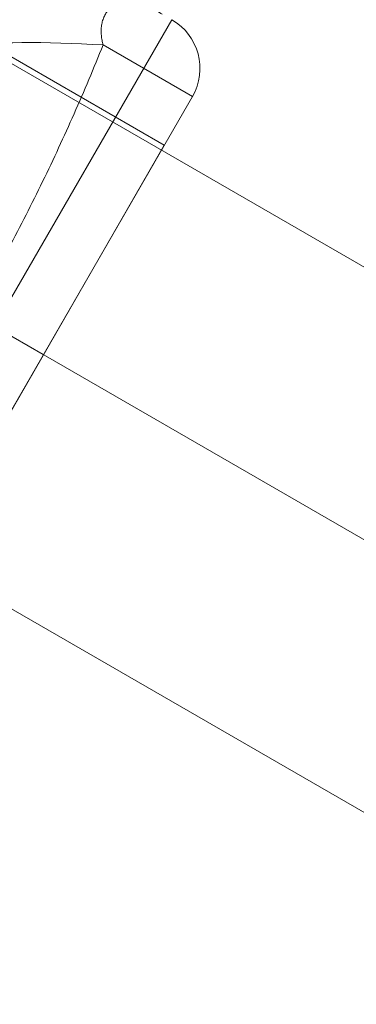
# Model space of a CAD drawing. Units: millimetres. Extents: x -8249 to 14151, y -8405 to 13995.
# Drawn here: x 3008 to 3038, y 7288 to 7377 of the extents above; entities that cross this region are included whole.
import ezdxf

# ---------------------------------------------------------------- set-up
doc = ezdxf.new("R2010")
doc.units = ezdxf.units.MM
doc.header["$MEASUREMENT"] = 0
doc.layers.add('gym new2_[ID]_5_[Material]_Unchanged_[Source]_Cell - Level 25', color=7, linetype='Continuous', lineweight=0)
doc.layers.add('gym new2_[ID]_5_[Material]_Unchanged_[Source]_Cell - Level 26', color=7, linetype='Continuous', lineweight=0)

# ---------------------------------------------------------------- blocks, each defined once
blk = doc.blocks.new('From Smart Solid_28')
at = {"layer": 'gym new2_[ID]_5_[Material]_Unchanged_[Source]_Cell - Level 26', "color": 7, "lineweight": 13}
for p, q in [((83.891, -28.159), (43.028, -4.567)), ((84.567, -16.887), (52.752, -71.993)), ((78.402, -19.159), (86.416, -23.786)), ((86.416, -23.786), (59.651, -70.144)), ((86.416, -23.786), (59.651, -70.144)), ((73.033, -46.965), (36.28, -25.746)), ((73.033, -46.965), (36.297, -25.755)), ((62.176, -65.771), (83.891, -28.159)), ((68.66, -44.44), (73.033, -46.965))]:
    blk.add_line(p, q, dxfattribs=at)
blk.add_arc((82.042, -21.261), 5.05, 330, 60, dxfattribs=at)
blk.add_arc((82.042, -21.261), 5.05, 330, 60, dxfattribs=at)
blk.add_ellipse((89.617, -25.634), major_axis=(-30.019, 4.114), ratio=0.175822, start_param=-1.163941, end_param=-0.600481, dxfattribs=at)
for points, knots in [([(83.704, -16.389), (83.55, -16.3), (83.366, -16.196), (82.953, -15.971), (82.724, -15.851), (82.354, -15.674), (82.226, -15.616), (81.963, -15.505), (81.828, -15.452), (81.552, -15.358), (81.411, -15.317), (81.123, -15.251), (80.977, -15.227), (80.679, -15.203), (80.527, -15.203), (80.294, -15.228), (80.216, -15.241), (80.057, -15.275), (79.977, -15.297), (79.736, -15.379), (79.574, -15.454), (79.33, -15.609), (79.248, -15.668), (79.127, -15.768), (79.087, -15.803), (79.008, -15.878), (78.968, -15.918), (78.852, -16.043), (78.778, -16.135), (78.673, -16.287), (78.639, -16.341), (78.573, -16.452), (78.542, -16.511), (78.483, -16.632), (78.455, -16.695), (78.404, -16.825), (78.38, -16.892), (78.316, -17.099), (78.284, -17.241), (78.25, -17.462), (78.241, -17.537), (78.229, -17.689), (78.225, -17.765), (78.223, -17.916), (78.224, -17.992), (78.23, -18.144), (78.236, -18.22), (78.257, -18.444), (78.279, -18.591), (78.333, -18.878), (78.365, -19.02), (78.402, -19.159)], [0, 0, 0, 0, 0.125, 0.125, 0.25, 0.25, 0.3125, 0.3125, 0.375, 0.375, 0.4375, 0.4375, 0.5, 0.5, 0.5625, 0.5625, 0.59375, 0.59375, 0.625, 0.625, 0.6875, 0.6875, 0.71875, 0.71875, 0.734375, 0.734375, 0.75, 0.75, 0.78125, 0.78125, 0.796875, 0.796875, 0.8125, 0.8125, 0.828125, 0.828125, 0.84375, 0.84375, 0.875, 0.875, 0.890625, 0.890625, 0.90625, 0.90625, 0.921875, 0.921875, 0.9375, 0.9375, 0.96875, 0.96875, 1, 1, 1, 1]), ([(78.402, -19.159), (77.567, -21.234), (76.698, -23.294), (74.889, -27.38), (73.949, -29.408), (71.996, -33.429), (70.983, -35.424), (69.408, -38.392), (68.874, -39.378), (67.788, -41.339), (67.236, -42.315), (65.554, -45.229), (64.399, -47.149), (62.024, -50.944), (60.803, -52.819), (58.921, -55.598), (58.286, -56.519), (56.998, -58.35), (56.346, -59.26), (54.367, -61.972), (53.017, -63.756), (51.637, -65.518)], [0, 0, 0, 0, 0.125, 0.125, 0.25, 0.25, 0.375, 0.375, 0.4375, 0.4375, 0.5, 0.5, 0.625, 0.625, 0.75, 0.75, 0.8125, 0.8125, 0.875, 0.875, 1, 1, 1, 1])]:
    blk.add_open_spline(points, degree=3, knots=knots, dxfattribs=at)
blk.add_point((86.416, -23.786), dxfattribs=at)
blk = doc.blocks.new('From Smart Solid_30')
at = {"layer": 'gym new2_[ID]_5_[Material]_Unchanged_[Source]_Cell - Level 25', "color": 7, "linetype": 'Continuous', "lineweight": 13}
for p, q in [((529.349, -281.14), (-508.149, 317.86)), ((518.749, -299.5), (-518.749, 299.5)), ((518.749, -299.5), (-518.749, 299.5)), ((508.149, -317.86), (-529.349, 281.14))]:
    blk.add_line(p, q, dxfattribs=at)

msp = doc.modelspace()

# ---------------------------------------------------------------- linework, layer by layer
at = {"color": 7, "linetype": 'Continuous', "lineweight": 13, "transparency": 33554636}
msp.add_circle((2951.481, 2795.158), 11200, dxfattribs=at)

# ---------------------------------------------------------------- block references
at = {"layer": 'gym new2_[ID]_5_[Material]_Unchanged_[Source]_Cell - Level 25', "color": 7, "linetype": 'Continuous', "lineweight": 13}
msp.add_blockref('From Smart Solid_30', (3492.608, 7067.949), dxfattribs=at)
at = {"layer": 'gym new2_[ID]_5_[Material]_Unchanged_[Source]_Cell - Level 26', "color": 7, "lineweight": 13}
msp.add_blockref('From Smart Solid_28', (2936.756, 7393.669), dxfattribs=at)

doc.saveas('drawing.dxf')
